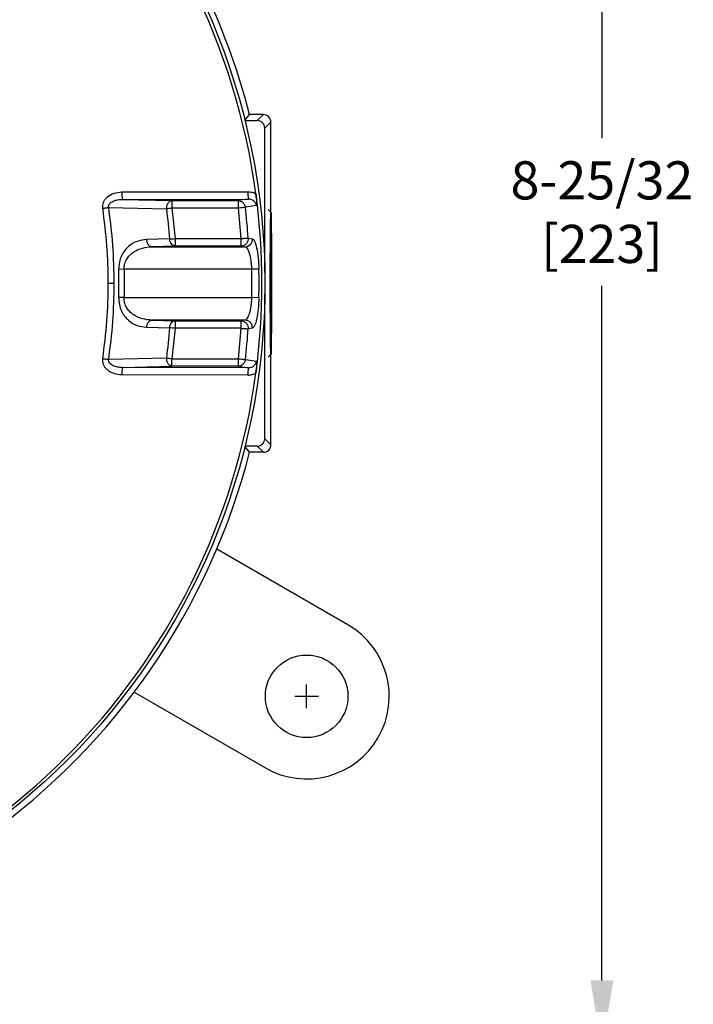
# Model space of a CAD drawing. Units: inches. Extents: x -240.9 to -193.2, y 0 to 31.1.
# Drawn here: x -230 to -226.4, y 7.2 to 12.4 of the extents above; entities that cross this region are included whole.
import ezdxf

# ---------------------------------------------------------------- set-up
doc = ezdxf.new("R2010")
doc.units = ezdxf.units.IN
doc.header["$MEASUREMENT"] = 0
doc.linetypes.add('CENTER', pattern=[2, 1.25, -0.25, 0.25, -0.25])
doc.layers.get('0').update_dxf_attribs({"color": 90})
doc.layers.add('CENTER', color=2, linetype='CENTER')
doc.layers.add('TEXT', color=7, linetype='Continuous')
doc.styles.add('ROMANS', font='romans.shx', dxfattribs={"width": 0.75})
doc.dimstyles.new('DWYER_STANDARD', dxfattribs={"dimtxt": 0.1, "dimasz": 0.36, "dimexe": 0.078, "dimexo": 0.05, "dimgap": 0.05, "dimtad": 0, "dimtih": 1, "dimtoh": 1, "dimdec": 3, "dimrnd": 0.001, "dimzin": 4, "dimdsep": 46, "dimtxsty": 'ROMANS', "dimcen": 0.062, "dimclrd": 256, "dimclre": 256, "dimclrt": 256, "dimadec": 3, "dimazin": 1, "dimtfac": 1, "dimtdec": 3, "dimtofl": 0, "dimtmove": 0, "dimatfit": 1, "dimfxl": 0, "dimtolj": 1, "dimtzin": 0, "dimarcsym": 0})

# ---------------------------------------------------------------- blocks, each defined once
blk = doc.blocks.new('*D252')
at = {"layer": 'DEFPOINTS', "color": 0}
for p in [(-232.2264, 15.7591), (-230.33, 6.9795), (-226.9268, 6.9795)]:
    blk.add_point(p, dxfattribs=at)
at = {"layer": 'TEXT', "lineweight": -2}
for p, q in [((-232.0264, 15.7591), (-226.8488, 15.7591)), ((-226.9268, 15.3991), (-226.9268, 11.7568)), ((-226.9268, 7.3395), (-226.9268, 10.9818)), ((-230.13, 6.9795), (-226.8488, 6.9795))]:
    blk.add_line(p, q, dxfattribs=at)
at = {"layer": 'TEXT'}
for points in [[(-226.8668, 15.3991), (-226.9868, 15.3991), (-226.9268, 15.7591)], [(-226.9868, 7.3395), (-226.8668, 7.3395), (-226.9268, 6.9795)]]:
    blk.add_solid(points, dxfattribs=at)
at = {"layer": 'TEXT', "insert": (-226.9268, 11.3693), "char_height": 0.2, "attachment_point": 5, "style": 'ROMANS'}
blk.add_mtext('\\A1;8-25/32\\P[223]', dxfattribs=at)

msp = doc.modelspace()

# ---------------------------------------------------------------- linework, layer by layer
at = {"color": 7, "linetype": 'Continuous', "lineweight": 25}
for p, q in [((-228.8001, 11.8492), (-228.7753, 11.8811)), ((-228.7028, 11.8811), (-228.7753, 11.8811)), ((-228.7347, 11.8492), (-228.7028, 11.8811)), ((-228.7997, 11.8492), (-228.7347, 11.8492)), ((-228.6634, 11.8417), (-228.6953, 11.8098)), ((-228.6634, 11.3697), (-228.6634, 11.8417)), ((-228.6953, 11.0521), (-228.6953, 11.8098)), ((-229.4458, 11.4748), (-228.7844, 11.4765)), ((-229.4424, 11.4361), (-228.781, 11.4376)), ((-229.4424, 11.4361), (-229.1827, 11.4294)), ((-229.1827, 11.4294), (-229.1827, 11.39)), ((-229.1827, 11.4294), (-228.8357, 11.4294)), ((-228.8357, 11.4294), (-228.8357, 11.39)), ((-229.5144, 11.3938), (-229.2103, 11.3864)), ((-228.8357, 11.39), (-229.1827, 11.39)), ((-229.1827, 11.39), (-229.1662, 11.2305)), ((-228.8357, 11.39), (-228.8209, 11.2305)), ((-228.7394, 11.4032), (-228.7972, 11.3945)), ((-228.6634, 11.3697), (-228.6771, 11.3834)), ((-229.1939, 11.2284), (-229.3163, 11.2251)), ((-229.1662, 11.2305), (-229.1662, 11.1911)), ((-229.1662, 11.2305), (-228.8209, 11.2305)), ((-228.8209, 11.2305), (-228.8209, 11.1911)), ((-228.7822, 11.2332), (-228.7604, 11.2299)), ((-229.1662, 11.1911), (-229.2885, 11.1879)), ((-229.2885, 11.1879), (-228.7991, 11.1879)), ((-228.8209, 11.1911), (-229.1662, 11.1911)), ((-228.8209, 11.1911), (-228.7991, 11.1879)), ((-228.6654, 10.9957), (-228.6644, 11.1925)), ((-228.6644, 11.1925), (-228.6624, 11.1925)), ((-228.6624, 11.1925), (-228.6614, 10.9957)), ((-229.4338, 11.0699), (-229.4616, 11.0691)), ((-228.765, 11.0699), (-229.4338, 11.0699)), ((-229.4338, 11.0699), (-229.4338, 10.9207)), ((-228.7263, 11.0707), (-228.765, 11.0699)), ((-228.765, 11.0699), (-228.765, 10.9207)), ((-229.4853, 10.9953), (-229.5165, 10.9953)), ((-228.6644, 10.7988), (-228.6654, 10.9957)), ((-228.6614, 10.9957), (-228.6654, 10.9957)), ((-228.6614, 10.9957), (-228.6624, 10.7988)), ((-229.4338, 10.9207), (-229.4616, 10.9214)), ((-229.4338, 10.9207), (-228.765, 10.9207)), ((-228.7263, 10.9199), (-228.765, 10.9207)), ((-228.6953, 10.1808), (-228.6953, 10.9385)), ((-229.2885, 10.8026), (-229.1662, 10.7994)), ((-228.7991, 10.8026), (-229.2885, 10.8026)), ((-229.1662, 10.7994), (-229.1662, 10.7601)), ((-229.1662, 10.7994), (-228.8209, 10.7994)), ((-228.7991, 10.8026), (-228.8209, 10.7994)), ((-228.8209, 10.7994), (-228.8209, 10.7601)), ((-228.6624, 10.7988), (-228.6644, 10.7988)), ((-229.3163, 10.7655), (-229.1939, 10.7622)), ((-229.1662, 10.7601), (-229.1827, 10.6006)), ((-228.8209, 10.7601), (-229.1662, 10.7601)), ((-228.8209, 10.7601), (-228.8357, 10.6006)), ((-228.7604, 10.7607), (-228.7822, 10.7574)), ((-229.2103, 10.6041), (-229.5144, 10.5967)), ((-229.1827, 10.5612), (-229.1827, 10.6006)), ((-229.1827, 10.6006), (-228.8357, 10.6006)), ((-228.8357, 10.6006), (-228.8357, 10.5612)), ((-228.7972, 10.5961), (-228.7394, 10.5874)), ((-228.6771, 10.6079), (-228.6634, 10.6217)), ((-228.6634, 10.1488), (-228.6634, 10.6216)), ((-229.4424, 10.5545), (-229.1827, 10.5612)), ((-228.781, 10.553), (-229.4424, 10.5545)), ((-228.8357, 10.5612), (-229.1827, 10.5612)), ((-228.8357, 10.5612), (-228.781, 10.553)), ((-228.7844, 10.5141), (-229.4458, 10.5157)), ((-228.6953, 10.1808), (-228.6634, 10.1488)), ((-228.7753, 10.1095), (-228.8001, 10.1414)), ((-228.7347, 10.1414), (-228.7997, 10.1414)), ((-228.7347, 10.1414), (-228.7028, 10.1095)), ((-228.7028, 10.1095), (-228.7753, 10.1095)), ((-228.2593, 9.205), (-228.9471, 9.602)), ((-229.3802, 8.8519), (-228.6924, 8.4549))]:
    msp.add_line(p, q, dxfattribs=at)
at = {"color": 7, "linetype": 'Continuous', "lineweight": 25, "flags": 128}
for points in [[(-228.781, 11.4376), (-228.8116, 11.433), (-228.8357, 11.4294)], [(-228.6667, 10.9957), (-228.6666, 11.0606), (-228.6665, 11.1236), (-228.6662, 11.1827), (-228.6659, 11.2361), (-228.6655, 11.2822), (-228.665, 11.3196), (-228.6645, 11.3471), (-228.664, 11.364), (-228.6634, 11.3697), (-228.6628, 11.364), (-228.6623, 11.3471), (-228.6618, 11.3196), (-228.6613, 11.2822), (-228.6609, 11.2361), (-228.6606, 11.1827), (-228.6603, 11.1236), (-228.6602, 11.0606), (-228.6601, 10.9957), (-228.6602, 10.9307), (-228.6603, 10.8677), (-228.6606, 10.8087), (-228.6609, 10.7553), (-228.6613, 10.7092), (-228.6618, 10.6718), (-228.6623, 10.6442), (-228.6628, 10.6273), (-228.6634, 10.6216), (-228.664, 10.6273), (-228.6645, 10.6442), (-228.665, 10.6718), (-228.6655, 10.7092), (-228.6659, 10.7553), (-228.6662, 10.8087), (-228.6665, 10.8677), (-228.6666, 10.9307), (-228.6667, 10.9957)]]:
    msp.add_lwpolyline(points, dxfattribs=at)
at = {"color": 7, "linetype": 'Continuous', "lineweight": 25}
for centre, radius in [((-232.2264, 10.9953), 3.5315), ((-228.4759, 8.8299), 0.2165)]:
    msp.add_circle(centre, radius, dxfattribs=at)
for centre, radius, start, end in [((-232.2264, 10.9953), 3.516, 7.6744, 82.3256), ((-232.2264, 10.9953), 3.563, 14.3958, 25.1391), ((-229.3239, 11.4659), 0.1222, 175.8209, 194.1467), ((-228.6626, 11.4675), 0.1221, 175.7959, 194.194), ((-232.2264, 10.9953), 3.516, 352.3256, 7.6744), ((-232.2264, 10.9953), 3.0414, 4.395, 7.389), ((-232.2264, 10.9953), 3.4523, 3.9509, 6.6401), ((-229.2812, 11.2224), 0.0352, 175.5585, 257.9417), ((-228.7996, 11.2272), 0.0393, 270.7862, 3.8877), ((-232.2264, 10.9953), 2.7658, 358.4703, 1.5297), ((-232.2264, 10.9953), 3.5009, 358.7657, 1.2343), ((-229.2812, 10.7682), 0.0352, 102.0583, 184.4415), ((-232.2264, 10.9953), 3.0414, 352.611, 355.605), ((-232.2264, 10.9953), 3.4523, 353.3599, 356.0491), ((-229.3239, 10.5246), 0.1222, 165.8533, 184.1791), ((-228.6626, 10.5231), 0.1221, 165.806, 184.2041), ((-232.2264, 10.9953), 3.516, 277.6744, 352.3256), ((-232.2264, 10.9953), 3.563, 305.4372, 345.6042), ((-228.4759, 8.8299), 0.4331, 240, 60)]:
    msp.add_arc(centre, radius, start, end, dxfattribs=at)
for centre, major_axis in [((-228.7028, 11.8417), (-0.0278, -0.0278)), ((-228.7347, 11.8098), (-0.0278, -0.0278)), ((-228.7347, 10.1808), (-0.0278, 0.0278)), ((-228.7028, 10.1488), (-0.0278, 0.0278))]:
    msp.add_ellipse(centre, major_axis=major_axis, ratio=0.999924, start_param=2.356233, end_param=3.926953, dxfattribs=at)
for points, knots in [([(-229.5453, 11.3893), (-229.5457, 11.3945), (-229.5463, 11.405), (-229.5421, 11.4209), (-229.5339, 11.4361), (-229.5164, 11.4546), (-229.4864, 11.4711), (-229.4594, 11.4736), (-229.4458, 11.4748)], [0, 0, 0, 0, 0.105855, 0.211211, 0.32865, 0.452583, 0.723786, 1, 1, 1, 1]), ([(-228.7844, 11.4765), (-228.7769, 11.476), (-228.7619, 11.475), (-228.7485, 11.4682), (-228.7418, 11.4648)], [0, 0, 0, 0, 0.50007, 1, 1, 1, 1]), ([(-228.7418, 11.4648), (-228.7412, 11.4593), (-228.7398, 11.448), (-228.7386, 11.4259), (-228.7391, 11.4123), (-228.7394, 11.4032)], [0, 0, 0, 0, 0.237105, 0.486242, 1, 1, 1, 1]), ([(-229.5144, 11.3938), (-229.5147, 11.3955), (-229.5152, 11.3988), (-229.5145, 11.404), (-229.5126, 11.4088), (-229.5086, 11.4149), (-229.5014, 11.4213), (-229.4876, 11.4291), (-229.4675, 11.435), (-229.4509, 11.4357), (-229.4424, 11.4361)], [0, 0, 0, 0, 0.0532642, 0.1063667, 0.1605326, 0.2166306, 0.3349206, 0.460804, 0.7255433, 1, 1, 1, 1]), ([(-229.2103, 11.3864), (-229.2101, 11.3916), (-229.2099, 11.3996), (-229.2066, 11.4095), (-229.2031, 11.4165), (-229.1985, 11.4221), (-229.1919, 11.4277), (-229.1863, 11.4287), (-229.1827, 11.4294)], [0, 0, 0, 0, 0.238429, 0.367699, 0.5, 0.632299, 0.76157, 1, 1, 1, 1]), ([(-228.8357, 11.4294), (-228.8312, 11.4289), (-228.8245, 11.4282), (-228.8182, 11.4251), (-228.814, 11.4226), (-228.8079, 11.418), (-228.8002, 11.4083), (-228.7982, 11.399), (-228.7972, 11.3945)], [0, 0, 0, 0, 0.241291, 0.354858, 0.369823, 0.500597, 0.758711, 1, 1, 1, 1]), ([(-228.7394, 11.4032), (-228.7398, 11.4056), (-228.7406, 11.4104), (-228.7447, 11.4195), (-228.7529, 11.429), (-228.7662, 11.4363), (-228.776, 11.4371), (-228.781, 11.4376)], [0, 0, 0, 0, 0.121345, 0.243289, 0.489595, 0.742128, 1, 1, 1, 1]), ([(-229.5453, 11.3893), (-229.5425, 11.3897), (-229.5368, 11.3905), (-229.5285, 11.3917), (-229.5207, 11.3929), (-229.5165, 11.3935), (-229.5144, 11.3938)], [0, 0, 0, 0, 0.246999, 0.500002, 0.752998, 1, 1, 1, 1]), ([(-229.5165, 10.9953), (-229.5177, 11.0612), (-229.5201, 11.1931), (-229.5369, 11.3239), (-229.5453, 11.3893)], [0, 0, 0, 0, 0.5, 1, 1, 1, 1]), ([(-229.4853, 10.9953), (-229.4865, 11.062), (-229.4889, 11.1953), (-229.5059, 11.3277), (-229.5144, 11.3938)], [0, 0, 0, 0, 0.5, 1, 1, 1, 1]), ([(-229.1827, 11.39), (-229.1878, 11.3893), (-229.1982, 11.388), (-229.2062, 11.3869), (-229.2103, 11.3864)], [0, 0, 0, 0, 0.500001, 1, 1, 1, 1]), ([(-228.7972, 11.3945), (-228.7984, 11.3943), (-228.8009, 11.3941), (-228.8101, 11.393), (-228.8222, 11.3916), (-228.8313, 11.3905), (-228.8357, 11.39)], [0, 0, 0, 0, 0.242229, 0.499999, 0.757773, 1, 1, 1, 1]), ([(-229.3163, 11.2251), (-229.3329, 11.2232), (-229.3663, 11.2193), (-229.405, 11.1962), (-229.4317, 11.1678), (-229.4483, 11.1403), (-229.46, 11.1067), (-229.4611, 11.0817), (-229.4616, 11.0691)], [0, 0, 0, 0, 0.244296, 0.490331, 0.61538, 0.741927, 0.87036, 1, 1, 1, 1]), ([(-229.1939, 11.2284), (-229.1899, 11.2287), (-229.1818, 11.2293), (-229.1714, 11.2301), (-229.1662, 11.2305)], [0, 0, 0, 0, 0.499999, 1, 1, 1, 1]), ([(-229.1662, 11.1911), (-229.1695, 11.1917), (-229.1765, 11.1929), (-229.1856, 11.2015), (-229.1921, 11.2139), (-229.1934, 11.2236), (-229.1939, 11.2284)], [0, 0, 0, 0, 0.241025, 0.5, 0.758975, 1, 1, 1, 1]), ([(-228.7822, 11.2332), (-228.7825, 11.228), (-228.7828, 11.22), (-228.7874, 11.2103), (-228.7924, 11.2035), (-228.7988, 11.198), (-228.8081, 11.1926), (-228.8159, 11.1917), (-228.8209, 11.1911)], [0, 0, 0, 0, 0.238574, 0.367798, 0.500011, 0.632221, 0.761439, 1, 1, 1, 1]), ([(-228.8209, 11.2305), (-228.8165, 11.2308), (-228.8073, 11.2314), (-228.7952, 11.2323), (-228.7859, 11.2329), (-228.7834, 11.2331), (-228.7822, 11.2332)], [0, 0, 0, 0, 0.242228, 0.500002, 0.757772, 1, 1, 1, 1]), ([(-228.7604, 11.2299), (-228.7566, 11.227), (-228.7491, 11.2213), (-228.7378, 11.1839), (-228.729, 11.1315), (-228.7272, 11.0904), (-228.7263, 11.0707)], [0, 0, 0, 0, 0.251371, 0.501016, 0.760538, 1, 1, 1, 1]), ([(-229.4338, 11.0699), (-229.4333, 11.0791), (-229.4322, 11.0984), (-229.4206, 11.1235), (-229.404, 11.1445), (-229.3772, 11.1662), (-229.338, 11.1836), (-229.3051, 11.1865), (-229.2885, 11.1879)], [0, 0, 0, 0, 0.114486, 0.238589, 0.353967, 0.487095, 0.741759, 1, 1, 1, 1]), ([(-228.7991, 11.1879), (-228.7978, 11.1876), (-228.7941, 11.1866), (-228.7865, 11.1777), (-228.7767, 11.1547), (-228.7696, 11.1221), (-228.7661, 11.0927), (-228.7654, 11.0774), (-228.765, 11.0699)], [0, 0, 0, 0, 0.088512, 0.252634, 0.503159, 0.751815, 0.87787, 1, 1, 1, 1]), ([(-229.5453, 10.6013), (-229.5369, 10.6667), (-229.5201, 10.7975), (-229.5177, 10.9294), (-229.5165, 10.9953)], [0, 0, 0, 0, 0.5, 1, 1, 1, 1]), ([(-229.5144, 10.5967), (-229.5059, 10.6629), (-229.4889, 10.7952), (-229.4865, 10.9286), (-229.4853, 10.9953)], [0, 0, 0, 0, 0.5, 1, 1, 1, 1]), ([(-229.4616, 10.9214), (-229.4611, 10.9089), (-229.46, 10.8838), (-229.4483, 10.8503), (-229.4317, 10.8227), (-229.405, 10.7944), (-229.3663, 10.7713), (-229.3329, 10.7674), (-229.3163, 10.7655)], [0, 0, 0, 0, 0.12964, 0.258073, 0.38462, 0.509669, 0.755704, 1, 1, 1, 1]), ([(-229.2885, 10.8026), (-229.3051, 10.8041), (-229.338, 10.8069), (-229.3772, 10.8244), (-229.404, 10.8461), (-229.4206, 10.8671), (-229.4322, 10.8921), (-229.4333, 10.9114), (-229.4338, 10.9207)], [0, 0, 0, 0, 0.258241, 0.512905, 0.646025, 0.761411, 0.885511, 1, 1, 1, 1]), ([(-228.765, 10.9207), (-228.7654, 10.9132), (-228.7661, 10.8978), (-228.7696, 10.8684), (-228.7767, 10.8358), (-228.7865, 10.8129), (-228.7941, 10.804), (-228.7978, 10.803), (-228.7991, 10.8026)], [0, 0, 0, 0, 0.122125, 0.248185, 0.496841, 0.747366, 0.911495, 1, 1, 1, 1]), ([(-228.7263, 10.9199), (-228.7272, 10.9002), (-228.729, 10.8599), (-228.7376, 10.8073), (-228.7489, 10.7695), (-228.7566, 10.7636), (-228.7604, 10.7607)], [0, 0, 0, 0, 0.239141, 0.489125, 0.748443, 1, 1, 1, 1]), ([(-229.1939, 10.7622), (-229.1934, 10.7669), (-229.1921, 10.7767), (-229.1856, 10.7891), (-229.1765, 10.7976), (-229.1695, 10.7988), (-229.1662, 10.7994)], [0, 0, 0, 0, 0.241025, 0.5, 0.758975, 1, 1, 1, 1]), ([(-228.8209, 10.7994), (-228.8159, 10.7988), (-228.8081, 10.7979), (-228.7988, 10.7926), (-228.7924, 10.7871), (-228.7874, 10.7803), (-228.7828, 10.7705), (-228.7825, 10.7626), (-228.7822, 10.7574)], [0, 0, 0, 0, 0.238562, 0.367785, 0.5, 0.632216, 0.761438, 1, 1, 1, 1]), ([(-228.7604, 10.7607), (-228.7607, 10.7658), (-228.761, 10.7738), (-228.7656, 10.7835), (-228.7706, 10.7903), (-228.777, 10.7958), (-228.7863, 10.8011), (-228.794, 10.802), (-228.7991, 10.8026)], [0, 0, 0, 0, 0.238585, 0.3678, 0.500001, 0.6322, 0.761416, 1, 1, 1, 1]), ([(-229.1662, 10.7601), (-229.1714, 10.7605), (-229.1818, 10.7613), (-229.1899, 10.7619), (-229.1939, 10.7622)], [0, 0, 0, 0, 0.500001, 1, 1, 1, 1]), ([(-228.8209, 10.7601), (-228.8194, 10.76), (-228.815, 10.7596), (-228.806, 10.7591), (-228.7952, 10.7583), (-228.7859, 10.7577), (-228.7834, 10.7575), (-228.7822, 10.7574)], [0, 0, 0, 0, 0.085012, 0.242826, 0.500397, 0.757963, 1, 1, 1, 1]), ([(-229.4458, 10.5157), (-229.4594, 10.517), (-229.4864, 10.5195), (-229.5165, 10.5359), (-229.5339, 10.5544), (-229.5421, 10.5696), (-229.5463, 10.5856), (-229.5457, 10.596), (-229.5453, 10.6013)], [0, 0, 0, 0, 0.276213, 0.547418, 0.671394, 0.78879, 0.894164, 1, 1, 1, 1]), ([(-229.5453, 10.6013), (-229.5425, 10.6009), (-229.5368, 10.6), (-229.5285, 10.5988), (-229.5207, 10.5977), (-229.5165, 10.5971), (-229.5144, 10.5967)], [0, 0, 0, 0, 0.247, 0.499998, 0.752998, 1, 1, 1, 1]), ([(-229.4424, 10.5545), (-229.4509, 10.5549), (-229.4675, 10.5556), (-229.4876, 10.5615), (-229.5014, 10.5693), (-229.5086, 10.5757), (-229.5126, 10.5817), (-229.5145, 10.5866), (-229.5152, 10.5917), (-229.5147, 10.5951), (-229.5144, 10.5967)], [0, 0, 0, 0, 0.274457, 0.539196, 0.665079, 0.783369, 0.839467, 0.893633, 0.946736, 1, 1, 1, 1]), ([(-229.2103, 10.6041), (-229.2062, 10.6036), (-229.1982, 10.6026), (-229.1878, 10.6012), (-229.1827, 10.6006)], [0, 0, 0, 0, 0.499999, 1, 1, 1, 1]), ([(-229.1827, 10.5612), (-229.1863, 10.5619), (-229.1932, 10.5632), (-229.1997, 10.5696), (-229.2039, 10.5756), (-229.2066, 10.581), (-229.2099, 10.5909), (-229.2101, 10.599), (-229.2103, 10.6041)], [0, 0, 0, 0, 0.238584, 0.454502, 0.499677, 0.632063, 0.761417, 1, 1, 1, 1]), ([(-228.8357, 10.6006), (-228.8313, 10.6), (-228.8222, 10.599), (-228.8101, 10.5976), (-228.8009, 10.5965), (-228.7984, 10.5962), (-228.7972, 10.5961)], [0, 0, 0, 0, 0.242227, 0.500001, 0.757771, 1, 1, 1, 1]), ([(-228.7972, 10.5961), (-228.7982, 10.5916), (-228.8002, 10.5822), (-228.8081, 10.5723), (-228.8147, 10.5675), (-228.8189, 10.5651), (-228.825, 10.5623), (-228.8312, 10.5617), (-228.8357, 10.5612)], [0, 0, 0, 0, 0.2412911, 0.499408, 0.6459627, 0.6726866, 0.7587071, 1, 1, 1, 1]), ([(-228.781, 10.553), (-228.776, 10.5534), (-228.7662, 10.5543), (-228.7529, 10.5616), (-228.7447, 10.5711), (-228.7406, 10.5801), (-228.7398, 10.585), (-228.7394, 10.5874)], [0, 0, 0, 0, 0.257872, 0.510405, 0.756711, 0.878655, 1, 1, 1, 1]), ([(-228.7394, 10.5874), (-228.739, 10.578), (-228.7385, 10.5643), (-228.7399, 10.5421), (-228.7412, 10.5311), (-228.7418, 10.5257)], [0, 0, 0, 0, 0.528854, 0.767672, 1, 1, 1, 1]), ([(-228.7844, 10.5141), (-228.7769, 10.5146), (-228.7619, 10.5156), (-228.7485, 10.5224), (-228.7418, 10.5257)], [0, 0, 0, 0, 0.499531, 1, 1, 1, 1])]:
    msp.add_open_spline(points, degree=3, knots=knots, dxfattribs=at)
at = {"layer": 'CENTER'}
for p, q in [((-228.4759, 8.7679), (-228.4759, 8.8919)), ((-228.5379, 8.8299), (-228.4139, 8.8299))]:
    msp.add_line(p, q, dxfattribs=at)

# ---------------------------------------------------------------- dimensions: what is measured, and where the dimension line sits
at = {"layer": 'TEXT'}
dim = msp.add_linear_dim(base=(-226.9268, 6.9795), p1=(-232.2264, 15.7591), p2=(-230.33, 6.9795), angle=90, text='8-25/32\\P[223]', dimstyle='DWYER_STANDARD', override={"dimtxt": 0.2, "dimasz": 0.36, "dimexo": 0.2}, dxfattribs=at)
dim.commit()
dim.dimension.update_dxf_attribs({"geometry": '*D252', "text_midpoint": (-226.9268, 11.3693)})

doc.saveas('drawing.dxf')
